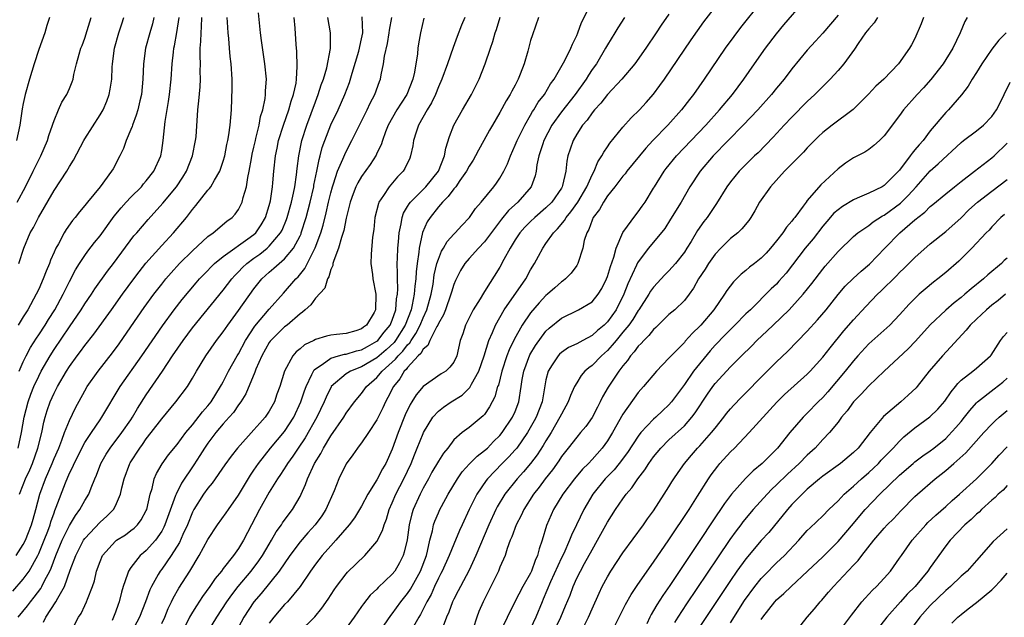
# Model space of a CAD drawing. Units: inches. Extents: x 2667000 to 2670000, y 1560000 to 1561272.
# Drawn here: x 2668089 to 2668217, y 1560067 to 1560145 of the extents above; entities that cross this region are included whole.
import ezdxf

# ---------------------------------------------------------------- set-up
doc = ezdxf.new("R2010")
doc.units = ezdxf.units.IN
doc.header["$MEASUREMENT"] = 0
doc.layers.add('LD26671560_2ft', color=115, linetype='Continuous')

msp = doc.modelspace()

# ---------------------------------------------------------------- linework, layer by layer
at = {"layer": 'LD26671560_2ft'}
for points, elevation in [([(2668124.86, 1560065), (2668126.94, 1560067.06), (2668127.85, 1560068.15), (2668128.67, 1560069.33), (2668129.45, 1560070.55), (2668129.76, 1560071), (2668131, 1560072.65), (2668131.16, 1560072.84), (2668133.44, 1560075), (2668135, 1560076.85), (2668135.73, 1560078.27), (2668135.94, 1560079), (2668136.25, 1560079.75), (2668136.61, 1560081), (2668137, 1560081.85), (2668137.47, 1560083), (2668138.52, 1560085), (2668139.45, 1560087), (2668139.88, 1560088.12), (2668140.25, 1560089), (2668141, 1560090.87), (2668141.07, 1560091), (2668142.27, 1560093), (2668143, 1560093.8), (2668143.67, 1560094.33), (2668144.65, 1560095), (2668146.11, 1560095.89), (2668147.11, 1560096.89), (2668147.32, 1560097.32), (2668148.26, 1560099), (2668148.96, 1560101), (2668149.58, 1560103), (2668150.04, 1560104.04), (2668150.42, 1560105), (2668151.56, 1560107), (2668154.37, 1560111), (2668155, 1560112.18), (2668155.5, 1560113), (2668156.03, 1560113.97), (2668156.57, 1560115), (2668157, 1560115.6), (2668157.96, 1560117), (2668158.49, 1560117.51), (2668159.4, 1560118.6), (2668159.61, 1560119), (2668160.25, 1560119.75), (2668161.14, 1560121), (2668162.32, 1560123), (2668163, 1560124.55), (2668163.25, 1560125), (2668163.75, 1560126.25), (2668164.26, 1560127), (2668164.51, 1560127.49), (2668165, 1560128.19), (2668165.32, 1560128.68), (2668167, 1560130.76), (2668168.06, 1560131.94), (2668169.18, 1560133), (2668170.05, 1560133.95), (2668171, 1560135.04), (2668171.83, 1560136.17), (2668172.42, 1560137), (2668175.9, 1560142.1), (2668177.55, 1560144.45), (2668181.04, 1560149)], 8370), ([(2668112.95, 1560065), (2668114.16, 1560067), (2668115.48, 1560069), (2668116.11, 1560069.89), (2668116.97, 1560071), (2668118.65, 1560073), (2668119.66, 1560074.34), (2668120.12, 1560075), (2668121, 1560076.51), (2668121.31, 1560077), (2668121.91, 1560078.09), (2668122.58, 1560079), (2668122.74, 1560079.26), (2668123.58, 1560080.42), (2668124.04, 1560081), (2668125, 1560082.69), (2668125.15, 1560083), (2668125.73, 1560084.27), (2668125.98, 1560085), (2668126.9, 1560087), (2668127.7, 1560088.3), (2668128.04, 1560089), (2668129, 1560090.58), (2668130.68, 1560093), (2668131, 1560093.53), (2668132.08, 1560095), (2668133, 1560096.08), (2668133.66, 1560097), (2668135, 1560098.17), (2668135.68, 1560099), (2668137.44, 1560100.56), (2668137.76, 1560101), (2668138.39, 1560101.61), (2668139, 1560102.43), (2668139.3, 1560102.7), (2668139.46, 1560103), (2668140.08, 1560103.92), (2668140.62, 1560105), (2668141, 1560105.96), (2668141.48, 1560107), (2668142.05, 1560109), (2668142.31, 1560110.31), (2668142.47, 1560111.53), (2668142.82, 1560113), (2668143, 1560113.59), (2668143.4, 1560114.6), (2668143.66, 1560115), (2668144.13, 1560115.87), (2668145, 1560116.83), (2668145.17, 1560117), (2668146.03, 1560117.97), (2668147.04, 1560119), (2668147.84, 1560120.16), (2668148.57, 1560121), (2668150.23, 1560123), (2668150.56, 1560123.44), (2668151, 1560124.09), (2668151.52, 1560125), (2668152.01, 1560125.99), (2668152.37, 1560127), (2668153, 1560128.39), (2668153.25, 1560129), (2668154.23, 1560131), (2668155, 1560132.31), (2668155.24, 1560132.76), (2668155.42, 1560133), (2668156, 1560134), (2668156.79, 1560135), (2668157.6, 1560136.4), (2668158.07, 1560137), (2668159.43, 1560139.43), (2668160.22, 1560141), (2668160.44, 1560141.56), (2668161, 1560142.65), (2668161.15, 1560143), (2668161.63, 1560144.37), (2668162.93, 1560146.93)], 8376), ([(2668184.94, 1560147), (2668182.3, 1560143.7), (2668181.44, 1560142.56), (2668180.32, 1560141), (2668177.58, 1560137), (2668176.17, 1560135), (2668175.65, 1560134.35), (2668174.64, 1560133), (2668172.86, 1560131), (2668170.89, 1560129), (2668169.97, 1560128.03), (2668167.53, 1560125), (2668167.31, 1560124.69), (2668167, 1560124.36), (2668165.95, 1560123), (2668165, 1560121.82), (2668164.47, 1560121), (2668163.97, 1560120.03), (2668163.14, 1560119), (2668163, 1560118.66), (2668162.58, 1560117.42), (2668162.3, 1560117), (2668161.98, 1560115.98), (2668161.8, 1560115), (2668161.16, 1560113), (2668161, 1560112.75), (2668160.26, 1560111.74), (2668159.55, 1560111), (2668159.24, 1560110.76), (2668159, 1560110.61), (2668158.15, 1560109.85), (2668157.21, 1560109), (2668157, 1560108.83), (2668156.1, 1560107.9), (2668155, 1560106.6), (2668153.91, 1560105), (2668152.87, 1560103.13), (2668152.21, 1560101.79), (2668151.92, 1560101), (2668151.24, 1560099), (2668150.8, 1560097.2), (2668150.71, 1560097), (2668150.35, 1560095.65), (2668149.65, 1560094.35), (2668149, 1560093.38), (2668148.83, 1560093.17), (2668147, 1560091.66), (2668146.11, 1560091), (2668145, 1560090.05), (2668144.21, 1560089), (2668143.65, 1560088.35), (2668143, 1560087.31), (2668142.16, 1560085.84), (2668141.71, 1560085), (2668141, 1560083.76), (2668140.61, 1560083), (2668139.7, 1560081), (2668139.54, 1560080.46), (2668139.2, 1560079), (2668138.94, 1560077.06), (2668138.56, 1560075.44), (2668138.4, 1560075), (2668137.94, 1560074.06), (2668137.33, 1560073), (2668137, 1560072.57), (2668135.16, 1560070.84), (2668135, 1560070.65), (2668134.14, 1560069.86), (2668133.25, 1560068.75), (2668133, 1560068.37), (2668132.05, 1560067), (2668131, 1560065.57)], 8368), ([(2668135, 1560064.56), (2668136.8, 1560067.2), (2668137, 1560067.43), (2668138.11, 1560069), (2668139, 1560070.07), (2668139.37, 1560070.63), (2668140.69, 1560073), (2668141.44, 1560075), (2668141.6, 1560075.6), (2668141.89, 1560077), (2668142.22, 1560078.22), (2668142.36, 1560079), (2668142.52, 1560079.48), (2668143, 1560080.59), (2668143.19, 1560081), (2668143.41, 1560081.41), (2668144.28, 1560083), (2668145.48, 1560085), (2668146.11, 1560085.89), (2668147.07, 1560086.93), (2668148.06, 1560087.94), (2668149, 1560088.66), (2668149.37, 1560089), (2668150.17, 1560089.83), (2668151, 1560090.63), (2668151.31, 1560091), (2668152.66, 1560093), (2668153, 1560093.77), (2668153.47, 1560095), (2668153.79, 1560097), (2668153.92, 1560097.92), (2668154.11, 1560099), (2668154.89, 1560101.11), (2668155.65, 1560102.35), (2668157, 1560104.19), (2668157.41, 1560104.58), (2668159, 1560105.91), (2668161.24, 1560107), (2668163, 1560108.02), (2668163.8, 1560109), (2668164.26, 1560109.74), (2668164.87, 1560111), (2668165, 1560111.33), (2668165.38, 1560112.62), (2668165.83, 1560113.83), (2668166.14, 1560115), (2668166.98, 1560117.02), (2668168.68, 1560119.32), (2668169, 1560119.71), (2668169.52, 1560120.48), (2668169.9, 1560121), (2668171, 1560122.79), (2668171.12, 1560123), (2668172.37, 1560125), (2668172.65, 1560125.35), (2668173.99, 1560127), (2668177.8, 1560131), (2668179.59, 1560133), (2668181.25, 1560135), (2668181.99, 1560136.01), (2668182.74, 1560137), (2668184.13, 1560139), (2668185.57, 1560141), (2668187, 1560142.87), (2668187.96, 1560144.04), (2668190.49, 1560147)], 8366), ([(2668088.05, 1560075), (2668089, 1560076.43), (2668089.29, 1560077), (2668090.08, 1560079), (2668090.27, 1560079.73), (2668090.63, 1560081), (2668091.14, 1560083), (2668091.87, 1560085), (2668092.74, 1560087), (2668093, 1560087.64), (2668093.6, 1560089), (2668094.02, 1560090.02), (2668094.36, 1560091), (2668095, 1560092.59), (2668095.77, 1560094.23), (2668097, 1560096.45), (2668097.32, 1560097), (2668098.72, 1560099), (2668100.6, 1560101.4), (2668101.45, 1560102.55), (2668103, 1560104.75), (2668104.73, 1560107.27), (2668105.97, 1560109), (2668107, 1560110.34), (2668107.54, 1560111), (2668108.22, 1560111.78), (2668109.33, 1560113), (2668111, 1560114.67), (2668113, 1560116.51), (2668113.7, 1560117), (2668115.49, 1560118.51), (2668116.16, 1560119), (2668116.58, 1560119.42), (2668117, 1560120.03), (2668117.48, 1560121), (2668117.6, 1560121.6), (2668118.03, 1560123), (2668118.2, 1560124.2), (2668118.38, 1560125), (2668118.68, 1560126.68), (2668118.79, 1560127.21), (2668119, 1560128.12), (2668119.19, 1560129), (2668119.26, 1560129.26), (2668119.67, 1560131), (2668119.87, 1560132.13), (2668120.16, 1560133), (2668120.48, 1560134.48), (2668120.53, 1560135), (2668120.53, 1560135.46), (2668120.63, 1560137), (2668120.44, 1560139), (2668119.97, 1560142.03), (2668119.85, 1560143), (2668119.61, 1560145.61)], 8394), ([(2668173, 1560145.45), (2668171.98, 1560144.02), (2668171.33, 1560143), (2668169.97, 1560141), (2668168.54, 1560139), (2668166.86, 1560137), (2668165, 1560135.01), (2668164.13, 1560133.87), (2668163.3, 1560133), (2668163, 1560132.62), (2668162.35, 1560131.65), (2668161.76, 1560131), (2668161, 1560129.83), (2668160.53, 1560129), (2668160.13, 1560127.87), (2668159.84, 1560127), (2668159.69, 1560126.31), (2668159.57, 1560125), (2668159.16, 1560123.16), (2668159.11, 1560123), (2668159, 1560122.81), (2668157.75, 1560121), (2668157, 1560120.25), (2668155.54, 1560119), (2668155, 1560118.49), (2668154.26, 1560117.74), (2668153.61, 1560117), (2668153, 1560116.08), (2668152.33, 1560115), (2668151.52, 1560113.52), (2668151, 1560112.52), (2668149, 1560109.37), (2668148.85, 1560109.15), (2668148.42, 1560108.42), (2668147.53, 1560107), (2668147, 1560105.96), (2668146.53, 1560105), (2668146.16, 1560103.84), (2668145.85, 1560103), (2668145.38, 1560101), (2668145, 1560100.19), (2668144.5, 1560099.5), (2668143.96, 1560099), (2668143.36, 1560098.64), (2668141.01, 1560096.99), (2668140.1, 1560095.9), (2668139.55, 1560095), (2668139.33, 1560094.67), (2668138.7, 1560093.3), (2668137.77, 1560091), (2668137, 1560088.87), (2668136.15, 1560087), (2668135.72, 1560086.28), (2668135, 1560084.88), (2668133.82, 1560083), (2668133, 1560081.44), (2668132.75, 1560081), (2668132.08, 1560079.92), (2668131.4, 1560079), (2668129.68, 1560077), (2668129, 1560076.28), (2668127.86, 1560075), (2668127, 1560073.89), (2668126.36, 1560073), (2668125, 1560071), (2668123.35, 1560069), (2668123, 1560068.63), (2668121.58, 1560067), (2668121, 1560066.23)], 8372), ([(2668195, 1560145.33), (2668193, 1560142.98), (2668192.06, 1560141.94), (2668191, 1560140.78), (2668189, 1560138.33), (2668187.99, 1560137), (2668187, 1560135.83), (2668186.34, 1560135), (2668184.54, 1560133), (2668182.65, 1560131), (2668178.76, 1560127), (2668177.04, 1560125), (2668175.73, 1560123), (2668174.59, 1560121), (2668173.22, 1560118.78), (2668172.44, 1560117.56), (2668170.34, 1560115), (2668169, 1560113.24), (2668168.91, 1560113.09), (2668168.79, 1560112.79), (2668167.65, 1560110.35), (2668167.14, 1560109), (2668166.13, 1560107), (2668165, 1560105.43), (2668164.55, 1560105), (2668163.7, 1560104.3), (2668163, 1560103.65), (2668161.78, 1560103), (2668161, 1560102.57), (2668159.94, 1560102.06), (2668159, 1560101.43), (2668158.77, 1560101.23), (2668158.57, 1560101), (2668157.82, 1560099.82), (2668157.27, 1560099), (2668157, 1560097.86), (2668156.49, 1560095), (2668155.74, 1560093), (2668155.48, 1560092.52), (2668154.61, 1560091), (2668153.19, 1560089), (2668153, 1560088.77), (2668152.16, 1560087.84), (2668151.3, 1560087), (2668149.37, 1560085), (2668149.21, 1560084.79), (2668148, 1560083), (2668147.01, 1560081), (2668146.08, 1560079), (2668145.74, 1560078.26), (2668145, 1560076.5), (2668144.42, 1560075), (2668143.51, 1560073), (2668143.34, 1560072.66), (2668143, 1560072.05), (2668142.5, 1560071), (2668142.04, 1560069.96), (2668141.48, 1560069), (2668140.67, 1560067.33), (2668140.46, 1560067), (2668139.77, 1560065.77)], 8364), ([(2668087.62, 1560070.38), (2668089, 1560071.94), (2668089.75, 1560073), (2668090.87, 1560075), (2668091, 1560075.28), (2668091.72, 1560077), (2668092.18, 1560078.18), (2668092.48, 1560079), (2668092.59, 1560079.41), (2668093, 1560080.57), (2668093.12, 1560080.88), (2668093.29, 1560081.29), (2668094.49, 1560084.49), (2668095, 1560085.71), (2668095.44, 1560086.56), (2668095.61, 1560087), (2668096.08, 1560087.92), (2668096.61, 1560089), (2668097, 1560089.72), (2668097.85, 1560091), (2668099, 1560092.69), (2668099.23, 1560093), (2668101.58, 1560097), (2668104.43, 1560101), (2668107.09, 1560104.91), (2668108.61, 1560107), (2668109.67, 1560108.33), (2668111.5, 1560110.5), (2668111.94, 1560111), (2668112.45, 1560111.55), (2668113.87, 1560113), (2668115, 1560113.92), (2668116.5, 1560115), (2668117, 1560115.34), (2668118.21, 1560116.21), (2668119, 1560116.79), (2668119.23, 1560117), (2668119.95, 1560118.05), (2668120.51, 1560119), (2668121, 1560120.54), (2668121.16, 1560121.16), (2668121.43, 1560123), (2668121.47, 1560123.48), (2668121.59, 1560125), (2668121.8, 1560127), (2668122.01, 1560127.99), (2668122.21, 1560129), (2668122.83, 1560131), (2668123.54, 1560133), (2668123.86, 1560134.14), (2668124.17, 1560135), (2668124.48, 1560136.48), (2668124.55, 1560137), (2668124.64, 1560138.64), (2668124.57, 1560140.57), (2668124.49, 1560141.51), (2668124.37, 1560143.63), (2668124.25, 1560145)], 8392), ([(2668092.39, 1560145), (2668092.05, 1560143.95), (2668091.8, 1560143), (2668091, 1560140.86), (2668090.4, 1560139), (2668089.79, 1560137), (2668089.24, 1560135), (2668089, 1560133.84), (2668088.87, 1560133.13), (2668088.55, 1560131), (2668088.12, 1560129)], 8408), ([(2668088.18, 1560121), (2668089.27, 1560123), (2668090.28, 1560125), (2668091, 1560126.48), (2668091.28, 1560127), (2668092.15, 1560129), (2668092.34, 1560129.66), (2668092.81, 1560131), (2668092.85, 1560131.15), (2668093, 1560131.6), (2668093.58, 1560133), (2668094, 1560134), (2668094.65, 1560135), (2668095, 1560135.78), (2668095.36, 1560136.64), (2668095.48, 1560137), (2668095.59, 1560137.59), (2668095.93, 1560139), (2668096.26, 1560140.26), (2668096.49, 1560141), (2668096.64, 1560141.36), (2668097, 1560142.31), (2668097.32, 1560143.32), (2668097.82, 1560145)], 8406), ([(2668106, 1560145), (2668105.8, 1560144.2), (2668105.44, 1560143), (2668104.9, 1560141), (2668104.63, 1560139), (2668104.55, 1560137), (2668104.36, 1560135), (2668104.15, 1560134.15), (2668103.89, 1560133), (2668103.7, 1560132.3), (2668103.19, 1560131), (2668103.15, 1560130.85), (2668103, 1560130.46), (2668102.36, 1560129), (2668102.02, 1560127.98), (2668101.55, 1560127), (2668100.68, 1560125.32), (2668100.49, 1560125), (2668099, 1560123), (2668097.33, 1560121), (2668097, 1560120.57), (2668096.29, 1560119.71), (2668095.73, 1560119), (2668095.39, 1560118.61), (2668094.57, 1560117.43), (2668094.32, 1560117), (2668093.56, 1560115.56), (2668093.24, 1560115), (2668093, 1560114.48), (2668092.55, 1560113.45), (2668092.4, 1560113), (2668091.98, 1560112.02), (2668091.6, 1560111), (2668091, 1560109.65), (2668090.69, 1560109), (2668089.58, 1560107), (2668089, 1560106.07), (2668088.31, 1560105)], 8402), ([(2668088.33, 1560089), (2668088.76, 1560091), (2668089.09, 1560093), (2668089.62, 1560095), (2668089.99, 1560096.01), (2668090.37, 1560097), (2668091, 1560098.36), (2668091.33, 1560099), (2668092.49, 1560101), (2668093, 1560101.8), (2668095, 1560104.77), (2668096.53, 1560107), (2668097, 1560107.76), (2668097.86, 1560109), (2668098.3, 1560109.7), (2668099.97, 1560112.03), (2668100.73, 1560113), (2668103.4, 1560116.6), (2668103.77, 1560117), (2668105.25, 1560118.75), (2668107.14, 1560120.86), (2668108.92, 1560123), (2668109.76, 1560124.24), (2668110.22, 1560125), (2668111.03, 1560127), (2668111.42, 1560129), (2668111.47, 1560129.47), (2668111.71, 1560133), (2668111.84, 1560134.16), (2668112, 1560136), (2668112.06, 1560137), (2668112.03, 1560138.03), (2668112.04, 1560139), (2668111.99, 1560139.99), (2668112, 1560141), (2668112.1, 1560141.9), (2668112.12, 1560143), (2668112.2, 1560143.8), (2668112.21, 1560145)], 8398), ([(2668088.35, 1560067), (2668089.54, 1560068.46), (2668089.93, 1560069), (2668090.42, 1560069.58), (2668091.27, 1560070.73), (2668091.42, 1560071), (2668091.8, 1560071.8), (2668092.45, 1560073), (2668092.63, 1560073.37), (2668093.24, 1560075), (2668094.07, 1560077), (2668095, 1560078.92), (2668095.77, 1560080.23), (2668096.36, 1560081), (2668097, 1560082.17), (2668097.53, 1560083), (2668097.83, 1560083.82), (2668098.31, 1560085), (2668098.53, 1560085.47), (2668099.09, 1560087), (2668099.79, 1560088.21), (2668100.29, 1560089), (2668101.83, 1560091), (2668103, 1560092.69), (2668103.21, 1560093), (2668103.85, 1560094.15), (2668105, 1560095.92), (2668107.12, 1560099), (2668108.43, 1560101), (2668109.79, 1560103), (2668111, 1560104.63), (2668115, 1560109.53), (2668116.12, 1560111), (2668116.54, 1560111.46), (2668117, 1560111.91), (2668117.53, 1560112.47), (2668118.07, 1560113), (2668119, 1560113.69), (2668119.77, 1560114.23), (2668120.73, 1560115), (2668121, 1560115.25), (2668122.48, 1560117), (2668122.66, 1560117.34), (2668123.26, 1560118.74), (2668123.34, 1560119), (2668123.89, 1560121), (2668124.15, 1560122.15), (2668124.31, 1560123), (2668124.56, 1560124.56), (2668124.63, 1560125.37), (2668124.85, 1560127), (2668125.19, 1560128.81), (2668125.24, 1560129), (2668125.87, 1560131), (2668127, 1560134.05), (2668127.38, 1560135), (2668127.76, 1560136.24), (2668128.06, 1560137), (2668128.48, 1560138.48), (2668128.97, 1560140.97), (2668128.98, 1560143.02), (2668128.62, 1560145)], 8390), ([(2668088.41, 1560113), (2668089.08, 1560115), (2668089.91, 1560117), (2668090.31, 1560117.69), (2668090.96, 1560119), (2668093, 1560122.52), (2668094.65, 1560125), (2668095, 1560125.62), (2668095.54, 1560126.46), (2668096.86, 1560129), (2668097, 1560129.24), (2668099, 1560132.34), (2668099.38, 1560133), (2668099.87, 1560134.13), (2668100.17, 1560135), (2668100.31, 1560135.69), (2668100.5, 1560137), (2668100.57, 1560138.57), (2668100.6, 1560139), (2668100.87, 1560141), (2668101.43, 1560143), (2668101.81, 1560144.19), (2668102.08, 1560145)], 8404), ([(2668088.48, 1560099), (2668089, 1560100.23), (2668089.37, 1560101), (2668089.93, 1560102.07), (2668090.7, 1560103.3), (2668091, 1560103.72), (2668091.84, 1560105), (2668092.27, 1560105.73), (2668093.08, 1560107), (2668094.19, 1560109), (2668095, 1560110.65), (2668095.8, 1560112.2), (2668096.3, 1560113), (2668097, 1560114.05), (2668097.4, 1560114.6), (2668098.28, 1560115.72), (2668099, 1560116.61), (2668100.83, 1560119.17), (2668101.74, 1560120.26), (2668102.4, 1560121), (2668103, 1560121.64), (2668104.36, 1560123), (2668104.64, 1560123.36), (2668105, 1560123.77), (2668105.97, 1560125), (2668106.87, 1560127), (2668107, 1560127.7), (2668107.21, 1560129), (2668107.46, 1560131.46), (2668107.9, 1560134.1), (2668108.01, 1560135), (2668108.24, 1560137), (2668108.38, 1560139), (2668108.52, 1560140.52), (2668108.58, 1560141), (2668108.66, 1560141.34), (2668108.96, 1560143.04), (2668109.26, 1560145)], 8400), ([(2668088.51, 1560083), (2668089, 1560084.21), (2668089.29, 1560085), (2668089.83, 1560086.17), (2668090.18, 1560087), (2668090.91, 1560089), (2668091.39, 1560091), (2668091.65, 1560092.35), (2668091.84, 1560093), (2668092.11, 1560093.89), (2668092.5, 1560095), (2668093, 1560096.13), (2668093.44, 1560097), (2668094.62, 1560099), (2668095, 1560099.59), (2668096.02, 1560101), (2668096.44, 1560101.56), (2668097, 1560102.35), (2668098.17, 1560103.83), (2668100.48, 1560107), (2668101.91, 1560109), (2668103.36, 1560111), (2668104.06, 1560111.94), (2668104.95, 1560113.05), (2668107, 1560115.34), (2668108.53, 1560117), (2668110.21, 1560119), (2668111, 1560120.04), (2668111.45, 1560120.55), (2668113, 1560122.54), (2668113.23, 1560122.77), (2668113.38, 1560123), (2668113.86, 1560123.86), (2668114.56, 1560125), (2668115, 1560126.3), (2668115.2, 1560127), (2668115.49, 1560128.51), (2668115.61, 1560129), (2668115.75, 1560129.75), (2668115.91, 1560131), (2668116.01, 1560132.01), (2668116.07, 1560133), (2668116.18, 1560135.82), (2668116.17, 1560137), (2668116.04, 1560139), (2668115.92, 1560139.92), (2668115.81, 1560141), (2668115.74, 1560142.26), (2668115.65, 1560143), (2668115.58, 1560144.42), (2668115.53, 1560145)], 8396), ([(2668091.64, 1560066.36), (2668091.93, 1560067), (2668093.24, 1560069), (2668093.47, 1560069.47), (2668094.34, 1560071), (2668095.1, 1560073.1), (2668095.83, 1560075), (2668096.85, 1560077), (2668097, 1560077.22), (2668099, 1560079.36), (2668099.88, 1560080.12), (2668100.75, 1560081), (2668101, 1560081.47), (2668101.66, 1560083), (2668101.82, 1560083.82), (2668102.11, 1560085), (2668102.87, 1560087), (2668102.92, 1560087.08), (2668104.15, 1560089), (2668104.52, 1560089.48), (2668105, 1560090.18), (2668105.65, 1560091), (2668107, 1560092.78), (2668108.84, 1560095), (2668110.35, 1560097), (2668111, 1560098.07), (2668111.52, 1560099), (2668112.73, 1560101), (2668114.14, 1560103), (2668115, 1560104.12), (2668115.59, 1560105), (2668117, 1560106.89), (2668119, 1560109.69), (2668120.03, 1560111), (2668121, 1560111.88), (2668121.61, 1560112.39), (2668122.27, 1560113), (2668123, 1560113.63), (2668124.13, 1560115), (2668125, 1560116.61), (2668125.13, 1560116.87), (2668125.17, 1560117), (2668125.81, 1560119), (2668126.33, 1560121), (2668126.79, 1560123), (2668126.81, 1560123.19), (2668127.19, 1560125), (2668127.47, 1560126.53), (2668127.61, 1560127), (2668127.89, 1560128.11), (2668128.21, 1560129), (2668129, 1560131.03), (2668129.95, 1560133), (2668130.83, 1560135), (2668131.43, 1560136.57), (2668131.77, 1560137.77), (2668132.64, 1560140.64), (2668132.74, 1560141), (2668132.76, 1560141.24), (2668133, 1560142.25), (2668133.15, 1560143), (2668133.09, 1560145.09)], 8388), ([(2668095.12, 1560065), (2668096.19, 1560067), (2668096.53, 1560067.47), (2668097, 1560068.51), (2668097.24, 1560069), (2668097.36, 1560069.36), (2668098, 1560071), (2668098.26, 1560071.74), (2668098.54, 1560073), (2668099, 1560074.24), (2668099.32, 1560075), (2668101, 1560076.88), (2668101.14, 1560077), (2668102.28, 1560077.72), (2668103, 1560078.25), (2668103.42, 1560078.58), (2668103.84, 1560079), (2668104.34, 1560079.66), (2668105, 1560080.88), (2668105.05, 1560081), (2668105.49, 1560083), (2668105.75, 1560083.75), (2668106.04, 1560085), (2668106.33, 1560085.67), (2668107.05, 1560086.95), (2668107.89, 1560088.11), (2668109, 1560089.44), (2668110.15, 1560091), (2668111, 1560092.02), (2668112.3, 1560093.7), (2668113, 1560094.47), (2668113.42, 1560095), (2668114.66, 1560097), (2668114.77, 1560097.23), (2668115, 1560097.62), (2668115.71, 1560099), (2668116.84, 1560101), (2668117, 1560101.26), (2668117.91, 1560103), (2668119.14, 1560104.86), (2668121, 1560107.06), (2668122.84, 1560109.16), (2668124.46, 1560111), (2668124.74, 1560111.26), (2668125.64, 1560112.36), (2668126.96, 1560115.04), (2668127.69, 1560117), (2668128, 1560118), (2668128.4, 1560119.6), (2668128.71, 1560121), (2668129, 1560122.19), (2668129.23, 1560123), (2668129.37, 1560123.37), (2668129.89, 1560125), (2668130.57, 1560126.57), (2668130.81, 1560127.19), (2668131, 1560127.59), (2668131.76, 1560129), (2668132.47, 1560130.47), (2668133.72, 1560133), (2668134.12, 1560133.88), (2668134.72, 1560135), (2668135.32, 1560136.68), (2668135.47, 1560137), (2668135.56, 1560137.56), (2668135.88, 1560139), (2668135.98, 1560139.98), (2668136.38, 1560141.62), (2668136.61, 1560143), (2668136.64, 1560143.36), (2668136.93, 1560145)], 8386), ([(2668141.09, 1560144.91), (2668140.66, 1560143), (2668140.4, 1560141.6), (2668140.32, 1560141), (2668140.27, 1560140.27), (2668139.89, 1560137.89), (2668139.69, 1560137), (2668138.89, 1560135), (2668138.14, 1560133.86), (2668137.61, 1560133), (2668136.48, 1560131), (2668136.13, 1560130.13), (2668135.72, 1560129), (2668135.55, 1560128.45), (2668135, 1560127.35), (2668134.89, 1560127.11), (2668134.11, 1560125.89), (2668133, 1560124.32), (2668132.51, 1560123.49), (2668132.28, 1560123), (2668131.91, 1560122.09), (2668131.52, 1560121), (2668131, 1560118.91), (2668130.7, 1560117.3), (2668130.39, 1560116.39), (2668130.02, 1560115), (2668129.4, 1560113.4), (2668129.29, 1560113), (2668129.26, 1560112.74), (2668129, 1560112.21), (2668128.74, 1560111.26), (2668128.56, 1560111), (2668128.21, 1560109.79), (2668127, 1560108.51), (2668126.39, 1560107.61), (2668125.69, 1560107), (2668125.34, 1560106.66), (2668125, 1560106.46), (2668123.33, 1560105), (2668123, 1560104.76), (2668122.1, 1560103.9), (2668121.2, 1560103), (2668121.11, 1560102.89), (2668121, 1560102.73), (2668120.03, 1560101), (2668119.26, 1560099.26), (2668119.12, 1560098.88), (2668117.95, 1560096.05), (2668117.28, 1560095), (2668117, 1560094.62), (2668116.36, 1560093.64), (2668115.8, 1560093), (2668115, 1560092.13), (2668114.04, 1560091), (2668113, 1560089.63), (2668112.58, 1560089), (2668111.98, 1560088.02), (2668111.2, 1560086.8), (2668109.58, 1560084.42), (2668108.87, 1560083), (2668108.82, 1560082.82), (2668107.42, 1560079), (2668107.29, 1560078.71), (2668107, 1560078.19), (2668106.18, 1560077), (2668105, 1560075.67), (2668104.63, 1560075.37), (2668104.2, 1560075), (2668103, 1560073.47), (2668102.69, 1560073), (2668102.57, 1560072.57), (2668102.01, 1560071), (2668101.77, 1560070.23), (2668101.48, 1560069), (2668101.34, 1560068.66), (2668101, 1560067.63), (2668100.57, 1560066.57)], 8384), ([(2668146.42, 1560145), (2668146, 1560144), (2668145.45, 1560142.55), (2668144.91, 1560141.09), (2668144.18, 1560139), (2668143.46, 1560137), (2668143, 1560135.99), (2668142.61, 1560135), (2668142.09, 1560133.91), (2668141.53, 1560133), (2668140.41, 1560131), (2668140.11, 1560130.11), (2668139.77, 1560129), (2668139.68, 1560128.32), (2668139.39, 1560127), (2668139.28, 1560126.72), (2668138.64, 1560125.36), (2668138.4, 1560125), (2668137.7, 1560124.3), (2668136.58, 1560123), (2668135.87, 1560121.87), (2668135.27, 1560121), (2668135.19, 1560120.81), (2668134.74, 1560119), (2668134.59, 1560117.41), (2668134.44, 1560116.44), (2668134.24, 1560114.24), (2668134.21, 1560113), (2668134.41, 1560111.59), (2668134.46, 1560111), (2668134.88, 1560109), (2668134.83, 1560107), (2668134.64, 1560106.64), (2668133.67, 1560105), (2668133.27, 1560104.73), (2668133, 1560104.49), (2668132.24, 1560104.24), (2668131, 1560103.9), (2668129.75, 1560103.75), (2668129, 1560103.69), (2668128.43, 1560103.57), (2668127, 1560103.11), (2668126.8, 1560103), (2668125.58, 1560102.42), (2668125, 1560101.89), (2668124.5, 1560101.5), (2668124.06, 1560101), (2668122.98, 1560099), (2668122.36, 1560097), (2668122, 1560096), (2668121.67, 1560095), (2668121, 1560093.79), (2668120.48, 1560093), (2668119.76, 1560092.24), (2668119, 1560091.35), (2668116.87, 1560089), (2668116.04, 1560087.96), (2668115.2, 1560086.8), (2668113.56, 1560084.44), (2668113, 1560083.79), (2668112.44, 1560083), (2668111.18, 1560081), (2668111, 1560080.66), (2668110.34, 1560079), (2668109.76, 1560077.76), (2668109.3, 1560076.7), (2668108.22, 1560075), (2668107, 1560073.26), (2668106.8, 1560073), (2668106.56, 1560072.56), (2668105.67, 1560071), (2668105.45, 1560070.55), (2668104.91, 1560069), (2668104.1, 1560067), (2668102, 1560063)], 8382), ([(2668107, 1560066.19), (2668107.39, 1560067), (2668107.86, 1560068.14), (2668108.3, 1560069), (2668108.51, 1560069.49), (2668109.24, 1560070.76), (2668110.66, 1560073), (2668111.89, 1560075), (2668113, 1560077.08), (2668114.25, 1560079), (2668115.41, 1560080.59), (2668115.69, 1560081), (2668117, 1560082.86), (2668118.54, 1560085.46), (2668119, 1560086.12), (2668119.59, 1560087), (2668121.16, 1560089), (2668123, 1560091.17), (2668124.19, 1560093), (2668125.11, 1560095), (2668125.57, 1560096.43), (2668125.79, 1560097), (2668126.55, 1560098.55), (2668126.74, 1560099), (2668126.83, 1560099.17), (2668127, 1560099.31), (2668127.86, 1560099.86), (2668129, 1560100.7), (2668130.01, 1560101), (2668130.79, 1560101.21), (2668131, 1560101.22), (2668132.36, 1560101.65), (2668133, 1560101.78), (2668133.77, 1560102.23), (2668135, 1560102.9), (2668135.12, 1560103), (2668135.94, 1560104.06), (2668136.74, 1560105), (2668137, 1560105.64), (2668137.46, 1560107), (2668137.57, 1560108.43), (2668137.68, 1560109), (2668137.72, 1560109.72), (2668137.67, 1560111), (2668137.7, 1560111.7), (2668137.65, 1560113), (2668137.7, 1560113.7), (2668137.74, 1560115), (2668137.83, 1560115.83), (2668137.9, 1560117), (2668138.16, 1560118.16), (2668138.27, 1560119), (2668138.46, 1560119.54), (2668139, 1560120.41), (2668139.21, 1560120.79), (2668139.37, 1560121), (2668141.36, 1560123), (2668143.01, 1560125), (2668143.8, 1560127), (2668143.97, 1560128.03), (2668144.46, 1560129.54), (2668145.03, 1560131), (2668146.13, 1560133), (2668147.32, 1560135), (2668148.32, 1560137), (2668149.08, 1560139), (2668149.76, 1560141), (2668150.1, 1560141.9), (2668150.39, 1560143), (2668150.56, 1560143.44), (2668151.05, 1560145.05)], 8380), ([(2668156.02, 1560145), (2668155.23, 1560142.77), (2668155, 1560142.01), (2668154.63, 1560140.63), (2668154.15, 1560139), (2668153.65, 1560137.65), (2668153.4, 1560137), (2668153, 1560136.22), (2668152.57, 1560135.43), (2668152.36, 1560135), (2668151.83, 1560134.17), (2668151, 1560132.65), (2668150.02, 1560131), (2668149.65, 1560130.35), (2668148.93, 1560129), (2668148.23, 1560127.77), (2668147.84, 1560127), (2668147.53, 1560126.47), (2668147, 1560125.66), (2668146.67, 1560125), (2668145.8, 1560123.8), (2668145.25, 1560123), (2668145, 1560122.7), (2668144.29, 1560121.71), (2668143.53, 1560121), (2668143, 1560120.38), (2668141.91, 1560119), (2668141.56, 1560118.44), (2668140.95, 1560117.05), (2668140.5, 1560115), (2668140.46, 1560114.46), (2668140.23, 1560113), (2668140.09, 1560111.91), (2668140.06, 1560111), (2668139.93, 1560110.07), (2668139.87, 1560109), (2668139.61, 1560107.61), (2668139.46, 1560107), (2668138.7, 1560105), (2668137.43, 1560103), (2668137.25, 1560102.75), (2668136.22, 1560101.78), (2668135.28, 1560101), (2668135, 1560100.75), (2668133, 1560099.55), (2668131.55, 1560099), (2668131.2, 1560098.8), (2668131, 1560098.65), (2668129.07, 1560097), (2668129.04, 1560096.96), (2668128.38, 1560095.62), (2668128.14, 1560095), (2668127.2, 1560093), (2668125.67, 1560090.33), (2668124.75, 1560089), (2668124.07, 1560087.93), (2668123.37, 1560087), (2668123.24, 1560086.76), (2668122.46, 1560085.54), (2668122.08, 1560085), (2668121, 1560083.25), (2668119.72, 1560081), (2668117.63, 1560077), (2668117, 1560075.95), (2668116.34, 1560075), (2668115, 1560073.31), (2668114.77, 1560073), (2668113.96, 1560072.04), (2668113.25, 1560071), (2668112.3, 1560069.7), (2668111.51, 1560068.49), (2668111, 1560067.66), (2668110.63, 1560067), (2668109, 1560063.71)], 8378), ([(2668167.2, 1560145), (2668166.35, 1560143.65), (2668165.96, 1560143), (2668165, 1560141.47), (2668164.75, 1560141), (2668163.55, 1560139), (2668163, 1560138.23), (2668162.51, 1560137.49), (2668162.23, 1560137), (2668160.81, 1560135), (2668159, 1560132.72), (2668157.78, 1560131), (2668156.74, 1560129), (2668156.59, 1560128.59), (2668156.08, 1560127), (2668155.83, 1560125.83), (2668155.73, 1560125), (2668155.58, 1560124.42), (2668155.06, 1560123), (2668153.33, 1560121), (2668152.11, 1560119.89), (2668151.23, 1560118.77), (2668149, 1560115.82), (2668148.21, 1560115), (2668147, 1560113.66), (2668146.45, 1560113), (2668145.89, 1560112.11), (2668145.21, 1560110.79), (2668145, 1560110.26), (2668144.71, 1560109.29), (2668144.64, 1560109), (2668143.93, 1560107), (2668143.68, 1560106.32), (2668143, 1560105.18), (2668142.92, 1560105), (2668142.8, 1560104.8), (2668141.88, 1560103), (2668141.64, 1560102.36), (2668141, 1560101.85), (2668140.7, 1560101.3), (2668140.38, 1560101), (2668139, 1560099.47), (2668138.8, 1560099.2), (2668138.57, 1560099), (2668137.98, 1560098.02), (2668137.15, 1560097), (2668136.44, 1560095.56), (2668136.11, 1560095), (2668135.77, 1560094.23), (2668135, 1560092.65), (2668133.92, 1560091), (2668133, 1560089.68), (2668132.71, 1560089.29), (2668132.46, 1560089), (2668131.87, 1560088.13), (2668131, 1560086.93), (2668130.06, 1560085), (2668129.43, 1560083.43), (2668128.35, 1560081), (2668127.82, 1560080.18), (2668126.98, 1560079), (2668126.03, 1560077.96), (2668125, 1560076.78), (2668123.67, 1560075), (2668122.28, 1560073), (2668119.93, 1560070.07), (2668119, 1560068.97), (2668117.71, 1560067), (2668117, 1560065.69)], 8374), ([(2668200.12, 1560145), (2668199.69, 1560144.31), (2668199, 1560143.54), (2668198.58, 1560143), (2668197.62, 1560141.62), (2668197.13, 1560140.87), (2668195.74, 1560139), (2668195, 1560138.11), (2668193.99, 1560137), (2668193.51, 1560136.49), (2668193, 1560136.02), (2668191.99, 1560135), (2668191, 1560134.1), (2668189, 1560132.06), (2668188, 1560131), (2668186.56, 1560129.44), (2668184.59, 1560127.41), (2668184.14, 1560127), (2668182.14, 1560125), (2668181, 1560123.65), (2668180.52, 1560123), (2668179.18, 1560120.82), (2668179, 1560120.57), (2668177.98, 1560119), (2668177.55, 1560118.45), (2668176.72, 1560117.28), (2668175.89, 1560115.89), (2668175.33, 1560115), (2668175, 1560114.5), (2668173.83, 1560113), (2668173, 1560112.06), (2668172.46, 1560111.54), (2668171, 1560109.93), (2668170.61, 1560109.39), (2668170.39, 1560109), (2668169.09, 1560107), (2668169, 1560106.88), (2668168.28, 1560105.72), (2668167.76, 1560105), (2668167, 1560104.06), (2668166.11, 1560103), (2668165.63, 1560102.37), (2668165, 1560101.69), (2668164.23, 1560101), (2668163, 1560099.75), (2668162.56, 1560099.44), (2668162.07, 1560099), (2668161.57, 1560098.43), (2668161, 1560097.49), (2668160.71, 1560097), (2668160.17, 1560095.83), (2668159.89, 1560095), (2668159, 1560093.42), (2668158.82, 1560093), (2668157.67, 1560091), (2668157, 1560089.95), (2668156.65, 1560089.35), (2668155.87, 1560088.13), (2668155, 1560086.99), (2668154.09, 1560085.91), (2668153.25, 1560085), (2668151.65, 1560083), (2668150.65, 1560081.35), (2668150.48, 1560081), (2668149.55, 1560079), (2668147.89, 1560075), (2668147, 1560073.11), (2668145.87, 1560071), (2668145.58, 1560070.42), (2668145, 1560069.36), (2668144.83, 1560069), (2668144.35, 1560067.65), (2668144.05, 1560067), (2668143.48, 1560065.48)], 8362), ([(2668206.11, 1560145), (2668205.83, 1560144.17), (2668205, 1560142.27), (2668204.56, 1560141.44), (2668204.31, 1560141), (2668202.87, 1560139), (2668200.94, 1560137), (2668199.92, 1560136.08), (2668198.97, 1560135.03), (2668197.98, 1560134.02), (2668196.95, 1560133.05), (2668194.22, 1560131), (2668193, 1560130.04), (2668192.47, 1560129.53), (2668191.92, 1560129), (2668191, 1560128.05), (2668190.51, 1560127.49), (2668189, 1560125.98), (2668188.52, 1560125.48), (2668188.03, 1560125), (2668186.19, 1560123), (2668184.79, 1560121), (2668184.15, 1560119.85), (2668183.63, 1560119), (2668183.38, 1560118.62), (2668182.49, 1560117.51), (2668181.95, 1560117), (2668181, 1560116.24), (2668179.74, 1560115), (2668179, 1560114.22), (2668178.14, 1560113), (2668177.71, 1560112.29), (2668176.86, 1560111), (2668176.2, 1560109.8), (2668175.62, 1560109), (2668175, 1560108.21), (2668173.77, 1560107), (2668173, 1560106.36), (2668171.3, 1560104.7), (2668171, 1560104.44), (2668170.37, 1560103.63), (2668169.71, 1560103), (2668169.39, 1560102.61), (2668169, 1560102.24), (2668168.49, 1560101.51), (2668168.01, 1560101), (2668167.61, 1560100.39), (2668167, 1560099.69), (2668166.47, 1560099), (2668165.08, 1560096.92), (2668164.36, 1560095.64), (2668164.06, 1560095), (2668163.69, 1560094.31), (2668163, 1560092.96), (2668162.18, 1560091.82), (2668161.51, 1560091), (2668161, 1560090.42), (2668159.9, 1560089), (2668159, 1560087.88), (2668158.66, 1560087.34), (2668157.83, 1560086.17), (2668156.91, 1560085), (2668156.11, 1560083.89), (2668155.39, 1560083), (2668154.11, 1560081), (2668153.77, 1560080.23), (2668153.1, 1560079), (2668152.56, 1560077.44), (2668152.35, 1560077), (2668151.95, 1560075.95), (2668151.67, 1560075), (2668151, 1560073.48), (2668150.81, 1560073), (2668150.22, 1560071.78), (2668148.81, 1560069), (2668148.27, 1560067.73), (2668148, 1560067), (2668147.53, 1560065.53)], 8360), ([(2668211.81, 1560145), (2668211.5, 1560144.5), (2668210.89, 1560143), (2668209.95, 1560141), (2668208.67, 1560139), (2668207.07, 1560136.93), (2668206.13, 1560135.87), (2668205.27, 1560135), (2668203.51, 1560133), (2668203, 1560132.28), (2668201, 1560129.63), (2668200.37, 1560129), (2668199.66, 1560128.34), (2668199, 1560127.84), (2668198.5, 1560127.5), (2668197, 1560126.76), (2668195.95, 1560126.05), (2668195, 1560125.32), (2668192.76, 1560123.24), (2668191, 1560121.21), (2668190.83, 1560121), (2668190.45, 1560120.45), (2668189.38, 1560119), (2668189.2, 1560118.8), (2668189, 1560118.51), (2668188.28, 1560117.72), (2668187.83, 1560117), (2668187, 1560115.96), (2668186.22, 1560115), (2668185.64, 1560114.36), (2668185, 1560113.7), (2668184.13, 1560113), (2668183.49, 1560112.51), (2668183, 1560112.08), (2668182.39, 1560111.61), (2668181.8, 1560111), (2668181.39, 1560110.61), (2668180.52, 1560109.48), (2668180.23, 1560109), (2668178.85, 1560107), (2668177.14, 1560105), (2668177, 1560104.84), (2668176.04, 1560103.96), (2668175.11, 1560102.89), (2668175, 1560102.75), (2668173.29, 1560101), (2668173, 1560100.68), (2668171.38, 1560099), (2668169.7, 1560097), (2668169, 1560096.21), (2668167, 1560093.41), (2668165.65, 1560091), (2668165, 1560089.93), (2668164.33, 1560089), (2668163, 1560087.51), (2668162.52, 1560087), (2668161.75, 1560086.25), (2668160.69, 1560085), (2668159.19, 1560083), (2668157.99, 1560081), (2668157.08, 1560078.92), (2668156.5, 1560077), (2668156.1, 1560075.9), (2668155.91, 1560075), (2668155.61, 1560074.39), (2668155.13, 1560073), (2668155, 1560072.73), (2668153.99, 1560071), (2668152.94, 1560069), (2668150.93, 1560064.93)], 8358), ([(2668216.86, 1560143), (2668215.92, 1560142.08), (2668215, 1560140.89), (2668213.69, 1560139), (2668213, 1560137.86), (2668212.43, 1560137), (2668211.93, 1560136.07), (2668211.07, 1560134.93), (2668209.38, 1560133), (2668209, 1560132.64), (2668207, 1560130.25), (2668206.05, 1560129), (2668205.54, 1560128.46), (2668205, 1560127.79), (2668204.62, 1560127.38), (2668204.37, 1560127), (2668203, 1560125.16), (2668202.86, 1560125), (2668201, 1560123.15), (2668200.73, 1560123), (2668199, 1560122.17), (2668197.5, 1560121.5), (2668197, 1560121.3), (2668195.57, 1560120.43), (2668195, 1560120.01), (2668194.46, 1560119.54), (2668193.52, 1560118.48), (2668193, 1560117.87), (2668191.77, 1560116.23), (2668190.74, 1560115), (2668188.24, 1560111.76), (2668187.31, 1560110.69), (2668187, 1560110.34), (2668186.31, 1560109.69), (2668183.59, 1560107), (2668183, 1560106.44), (2668181.58, 1560105), (2668181, 1560104.44), (2668180.29, 1560103.71), (2668179, 1560102.4), (2668178.34, 1560101.66), (2668176.2, 1560099), (2668175, 1560097.25), (2668174.89, 1560097.11), (2668173.33, 1560095), (2668173, 1560094.62), (2668172.15, 1560093.85), (2668171.28, 1560093), (2668171, 1560092.76), (2668169.35, 1560091), (2668169, 1560090.56), (2668167.59, 1560088.41), (2668166.52, 1560087), (2668165.85, 1560086.15), (2668164.72, 1560085), (2668163.1, 1560083), (2668161.91, 1560081), (2668160.97, 1560079), (2668160.33, 1560077.67), (2668160.08, 1560077), (2668159.3, 1560075.3), (2668159, 1560074.7), (2668157.59, 1560071.59), (2668156.65, 1560069.35), (2668156.49, 1560069), (2668155.67, 1560067), (2668155, 1560065.52)], 8356), ([(2668157.97, 1560065), (2668158.92, 1560067), (2668159.55, 1560068.45), (2668160.13, 1560069.87), (2668160.54, 1560071), (2668161, 1560072.05), (2668161.47, 1560073), (2668162.03, 1560073.97), (2668163, 1560075.75), (2668163.72, 1560077), (2668165, 1560079.37), (2668166.05, 1560081), (2668167, 1560082.4), (2668167.43, 1560083), (2668168.17, 1560083.83), (2668168.93, 1560085), (2668169.85, 1560086.15), (2668170.37, 1560087), (2668171, 1560087.87), (2668171.93, 1560089), (2668173, 1560090.05), (2668175, 1560091.89), (2668175.98, 1560093), (2668176.42, 1560093.58), (2668178, 1560096), (2668178.7, 1560097), (2668179, 1560097.4), (2668181, 1560099.57), (2668182.42, 1560101), (2668183.74, 1560102.26), (2668184.44, 1560103), (2668185.77, 1560104.23), (2668186.56, 1560105), (2668188.63, 1560107), (2668189, 1560107.39), (2668190.46, 1560109), (2668191.58, 1560110.42), (2668193, 1560112.28), (2668193.33, 1560112.67), (2668195, 1560114.58), (2668197, 1560116.5), (2668197.58, 1560117), (2668199, 1560117.96), (2668199.57, 1560118.43), (2668200.8, 1560119.2), (2668201, 1560119.29), (2668203.13, 1560120.87), (2668204.14, 1560121.86), (2668205.18, 1560123), (2668207, 1560125.05), (2668208.04, 1560125.96), (2668211, 1560128.75), (2668211.31, 1560129), (2668213, 1560130.27), (2668213.9, 1560131), (2668215, 1560132.12), (2668215.62, 1560133), (2668216.07, 1560133.93), (2668216.62, 1560135), (2668217.4, 1560136.6)], 8354), ([(2668161.53, 1560065), (2668162.54, 1560067), (2668163, 1560068.09), (2668163.9, 1560070.1), (2668164.33, 1560071), (2668165, 1560072.25), (2668165.44, 1560073), (2668167, 1560075.38), (2668169.68, 1560079), (2668170.22, 1560079.78), (2668171, 1560080.85), (2668172.39, 1560083), (2668173, 1560083.97), (2668173.38, 1560084.62), (2668173.63, 1560085), (2668174.18, 1560085.82), (2668175, 1560087), (2668175.92, 1560088.08), (2668176.73, 1560089), (2668177, 1560089.27), (2668178.55, 1560091), (2668179, 1560091.6), (2668180.13, 1560093), (2668180.5, 1560093.5), (2668181, 1560094.1), (2668181.43, 1560094.57), (2668182.41, 1560095.59), (2668183, 1560096.16), (2668185, 1560098.21), (2668187, 1560100.22), (2668188.42, 1560101.58), (2668191, 1560104.22), (2668192.33, 1560105.67), (2668193.43, 1560107), (2668195, 1560108.98), (2668195.94, 1560110.06), (2668196.96, 1560111.04), (2668198, 1560112), (2668199.09, 1560112.91), (2668201.08, 1560115), (2668203.04, 1560117), (2668205, 1560118.7), (2668205.17, 1560118.83), (2668205.37, 1560119), (2668206.3, 1560119.7), (2668207, 1560120.42), (2668207.33, 1560120.67), (2668209, 1560122.08), (2668210.13, 1560123), (2668211, 1560123.68), (2668212.74, 1560125), (2668215, 1560126.76), (2668215.29, 1560127), (2668217, 1560128.65)], 8352), ([(2668165.54, 1560065), (2668167.35, 1560068.65), (2668168.07, 1560069.93), (2668168.88, 1560071.12), (2668170.16, 1560073), (2668171, 1560074.15), (2668173, 1560077.05), (2668175.62, 1560081), (2668176.73, 1560082.73), (2668178.15, 1560085), (2668178.49, 1560085.51), (2668179.34, 1560086.66), (2668179.63, 1560087), (2668181, 1560088.5), (2668181.51, 1560089), (2668183.43, 1560091), (2668187.04, 1560094.96), (2668188.05, 1560095.95), (2668191, 1560098.62), (2668191.37, 1560099), (2668193, 1560100.82), (2668193.96, 1560102.04), (2668195.76, 1560104.24), (2668197, 1560105.7), (2668198.59, 1560107.41), (2668200.14, 1560109), (2668200.58, 1560109.42), (2668202.59, 1560111.41), (2668203, 1560111.85), (2668203.59, 1560112.41), (2668205, 1560113.8), (2668207, 1560115.56), (2668209, 1560117.19), (2668211, 1560118.94), (2668212.03, 1560119.97), (2668213.16, 1560121), (2668215, 1560122.43), (2668217, 1560123.92)], 8350), ([(2668216.63, 1560119.37), (2668216.17, 1560119), (2668215, 1560117.78), (2668214.64, 1560117.36), (2668214.26, 1560117), (2668212.39, 1560115), (2668210.69, 1560113.31), (2668209, 1560111.82), (2668208, 1560111), (2668207.42, 1560110.58), (2668206.32, 1560109.68), (2668205.57, 1560109), (2668205, 1560108.47), (2668204.27, 1560107.73), (2668203, 1560106.31), (2668201.72, 1560105), (2668199, 1560102.54), (2668197.58, 1560101), (2668197, 1560100.35), (2668195.93, 1560099), (2668193.67, 1560096.33), (2668193, 1560095.59), (2668192.4, 1560095), (2668191, 1560093.54), (2668190.45, 1560093), (2668188.74, 1560091), (2668187.1, 1560089), (2668185.11, 1560087), (2668183.96, 1560086.04), (2668182.97, 1560085.03), (2668181.15, 1560083), (2668180.22, 1560081.78), (2668178.6, 1560079.4), (2668177.11, 1560077.11), (2668173.11, 1560071.11), (2668172.19, 1560069.81), (2668171.41, 1560068.59), (2668171, 1560067.85), (2668170.67, 1560067.33), (2668170.5, 1560067), (2668170.11, 1560066.11)], 8348), ([(2668217, 1560113.72), (2668216.62, 1560113.38), (2668216.25, 1560113), (2668214.48, 1560111.52), (2668213.92, 1560111), (2668212.3, 1560109.7), (2668211.49, 1560109), (2668211, 1560108.59), (2668210.1, 1560107.9), (2668209, 1560106.94), (2668207, 1560105.03), (2668205.08, 1560102.92), (2668204.1, 1560101.9), (2668201, 1560099.01), (2668199, 1560097.1), (2668197.99, 1560096.01), (2668197, 1560095.01), (2668196.17, 1560093.83), (2668195.46, 1560093), (2668195, 1560092.38), (2668193.88, 1560091), (2668193, 1560090.09), (2668192.01, 1560089), (2668191, 1560088.08), (2668189.94, 1560087), (2668188.4, 1560085.6), (2668187, 1560084.21), (2668186.37, 1560083.63), (2668185.77, 1560083), (2668183.96, 1560081), (2668182.62, 1560079.38), (2668182.35, 1560079), (2668181.76, 1560078.24), (2668180.92, 1560077.08), (2668179.3, 1560074.7), (2668175.28, 1560068.72), (2668174.15, 1560067), (2668173.7, 1560066.3)], 8346), ([(2668216.77, 1560109), (2668215.81, 1560108.19), (2668215, 1560107.57), (2668214.3, 1560107), (2668213, 1560105.78), (2668212.2, 1560105), (2668211.68, 1560104.32), (2668208.58, 1560101), (2668206.87, 1560099), (2668205.31, 1560097), (2668205.16, 1560096.84), (2668204.13, 1560095.87), (2668203.18, 1560095), (2668200.89, 1560093.11), (2668199.18, 1560091), (2668197.61, 1560089), (2668197, 1560088.4), (2668195.31, 1560087), (2668193, 1560085.32), (2668192.6, 1560085), (2668191, 1560083.63), (2668190.33, 1560083), (2668189, 1560081.67), (2668188.4, 1560081), (2668185.97, 1560078.03), (2668185, 1560076.96), (2668183, 1560074.6), (2668181.85, 1560073), (2668181, 1560071.76), (2668176.5, 1560065)], 8344), ([(2668181, 1560066.28), (2668182.84, 1560069.16), (2668184.19, 1560071), (2668185, 1560072.02), (2668185.48, 1560072.52), (2668187, 1560074.05), (2668188.01, 1560075), (2668189.89, 1560077), (2668191, 1560078.25), (2668191.37, 1560078.63), (2668193, 1560080.18), (2668193.8, 1560081), (2668195, 1560082.15), (2668195.81, 1560083), (2668197, 1560084.03), (2668198.06, 1560085), (2668199, 1560085.82), (2668199.61, 1560086.39), (2668200.24, 1560087), (2668200.6, 1560087.4), (2668202.18, 1560089), (2668203, 1560089.91), (2668203.56, 1560090.44), (2668205, 1560091.61), (2668206.94, 1560093.06), (2668207.96, 1560094.04), (2668208.9, 1560095.1), (2668209.71, 1560096.29), (2668210.29, 1560097), (2668210.59, 1560097.41), (2668211, 1560097.81), (2668212.53, 1560099), (2668213, 1560099.39), (2668214.82, 1560101), (2668214.9, 1560101.1), (2668216.12, 1560103), (2668216.51, 1560103.49), (2668217, 1560104.05)], 8342), ([(2668185, 1560066.71), (2668185.19, 1560067), (2668186.01, 1560067.99), (2668186.78, 1560069), (2668187, 1560069.24), (2668187.93, 1560070.07), (2668188.88, 1560071), (2668191.04, 1560072.96), (2668193, 1560074.86), (2668195, 1560076.84), (2668196, 1560078), (2668197, 1560079.18), (2668197.81, 1560080.19), (2668198.51, 1560081), (2668200.43, 1560083), (2668203, 1560085.49), (2668204.75, 1560087), (2668205, 1560087.21), (2668206.02, 1560087.98), (2668207, 1560088.65), (2668207.46, 1560089), (2668209, 1560090.26), (2668209.38, 1560090.62), (2668210.33, 1560091.67), (2668211, 1560092.46), (2668211.45, 1560093), (2668212.12, 1560093.88), (2668213, 1560094.87), (2668213.14, 1560095), (2668215.31, 1560096.69), (2668216.42, 1560097.58), (2668217, 1560098.08)], 8340), ([(2668189.42, 1560065), (2668190.99, 1560067), (2668191.92, 1560068.08), (2668192.65, 1560069), (2668192.83, 1560069.17), (2668193.77, 1560070.23), (2668194.42, 1560071), (2668197, 1560073.74), (2668197.62, 1560074.38), (2668198.08, 1560075), (2668199.65, 1560077), (2668201, 1560078.57), (2668201.4, 1560079), (2668202.19, 1560079.81), (2668203.17, 1560080.83), (2668205, 1560082.69), (2668205.33, 1560083), (2668207.61, 1560085), (2668208.4, 1560085.6), (2668209, 1560086.09), (2668210.08, 1560087), (2668211.63, 1560088.37), (2668213.96, 1560091), (2668215, 1560092.11), (2668215.45, 1560092.55), (2668215.96, 1560093), (2668217, 1560093.89)], 8338), ([(2668195.07, 1560065), (2668196.73, 1560067.27), (2668198.11, 1560069), (2668198.52, 1560069.48), (2668199, 1560069.97), (2668199.49, 1560070.51), (2668200.01, 1560071), (2668201, 1560072.06), (2668201.83, 1560073), (2668203, 1560074.66), (2668203.23, 1560075), (2668204.65, 1560077), (2668206.4, 1560079), (2668206.69, 1560079.31), (2668207.72, 1560080.28), (2668209, 1560081.39), (2668209.83, 1560082.17), (2668210.8, 1560083), (2668213, 1560085), (2668215, 1560087), (2668215.94, 1560088.06), (2668217, 1560089.15)], 8336), ([(2668217, 1560084.12), (2668216.46, 1560083.54), (2668215.83, 1560083), (2668215.43, 1560082.57), (2668215, 1560082.22), (2668213.68, 1560081), (2668213.34, 1560080.66), (2668213, 1560080.38), (2668212.31, 1560079.69), (2668211.49, 1560079), (2668209.58, 1560077), (2668209, 1560076.26), (2668207, 1560073.47), (2668206.68, 1560073), (2668205.03, 1560071), (2668204.01, 1560069.99), (2668203.11, 1560069), (2668201.36, 1560067), (2668199.78, 1560065)], 8334), ([(2668217, 1560078.48), (2668215.18, 1560076.82), (2668213, 1560074.35), (2668211.78, 1560073), (2668211, 1560072.31), (2668209.64, 1560071), (2668209, 1560070.46), (2668207, 1560068.5), (2668205.64, 1560067), (2668204.5, 1560065.5)], 8332), ([(2668209.78, 1560066.22), (2668210.58, 1560067), (2668211, 1560067.36), (2668211.93, 1560068.07), (2668213, 1560068.92), (2668215, 1560070.57), (2668215.22, 1560070.77), (2668216.2, 1560071.8), (2668217, 1560072.72)], 8330)]:
    msp.add_lwpolyline(points, dxfattribs=dict(at, elevation=elevation))

doc.saveas('drawing.dxf')
